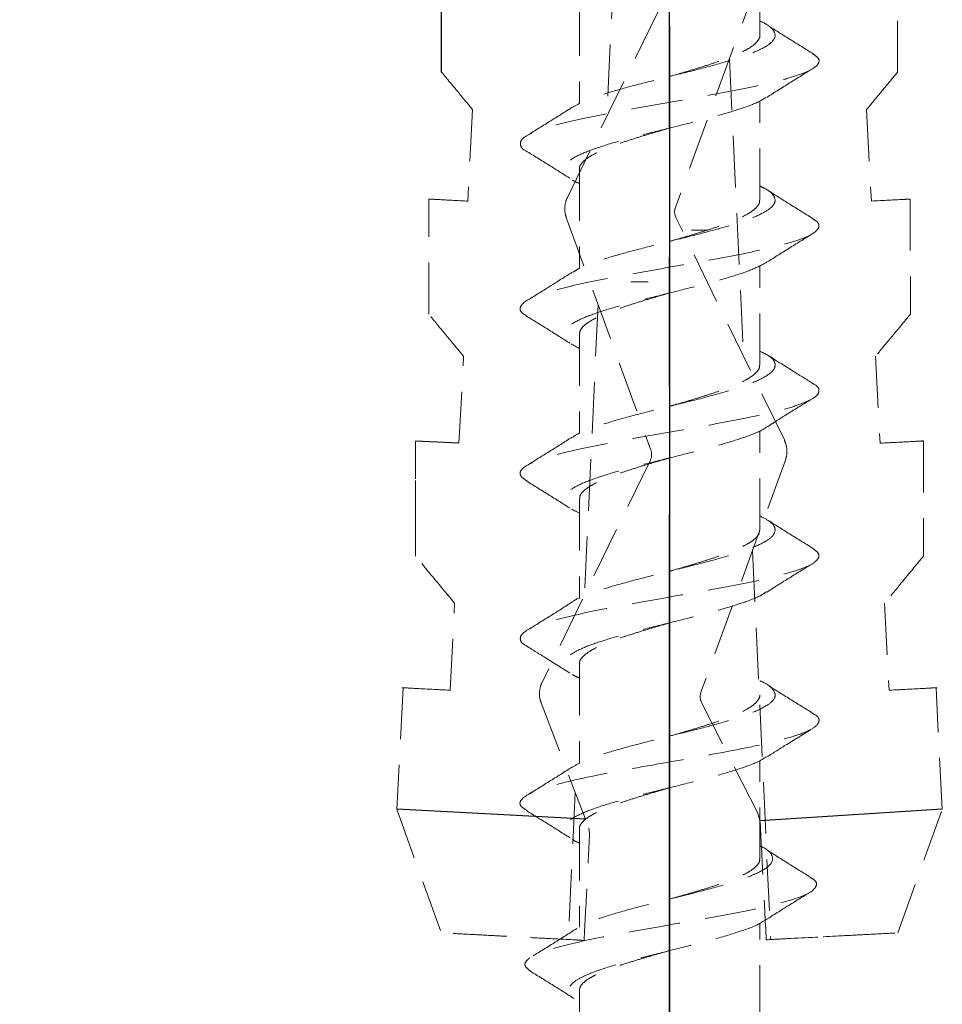
# Model space of a CAD drawing. Units: millimetres. Extents: x 1594 to 2562, y 1585 to 2195.
# Drawn here: x 1836 to 1854, y 1676 to 1695 of the extents above; entities that cross this region are included whole.
import ezdxf

# ---------------------------------------------------------------- set-up
doc = ezdxf.new("R2010")
doc.units = ezdxf.units.MM
doc.linetypes.add('CENTER2', pattern=[20, 12.5, -2.5, 2.5, -2.5])
doc.linetypes.add('HIDDEN', pattern=[1.5, 1, -0.5])
doc.layers.add('ビス類', color=7, linetype='Continuous')
doc.layers.add('加線', color=7, linetype='Continuous')
doc.styles.get("Standard").update_dxf_attribs({"font": 'arial.ttf'})
doc.dimstyles.new('ISO-25', dxfattribs={"dimtxt": 2.5, "dimasz": 2.5, "dimexe": 1.25, "dimexo": 0.625, "dimtad": 1, "dimtxsty": 'Standard', "dimcen": 2.5, "dimadec": 0, "dimazin": 0, "dimtfac": 1, "dimtmove": 0, "dimatfit": 3, "dimfxl": 1, "dimarcsym": 0})

# ---------------------------------------------------------------- blocks, each defined once
blk = doc.blocks.new('_Dot')
at = {"color": 0, "linetype": 'ByBlock', "lineweight": -2}
blk.add_line((-0.5, 0), (-1, 0), dxfattribs=at)
at = {"color": 0, "linetype": 'ByBlock', "const_width": 0.5}
blk.add_lwpolyline([(-0.25, 0, 1), (0.25, 0, 1)], format="xyb", close=True, dxfattribs=at)
blk = doc.blocks.new('*D129')
at = {"color": 0, "lineweight": -2, "transparency": 16777216}
for p, q in [((1849.06, 1694.532), (1849.06, 1641.503)), ((1809.06, 1680.595), (1809.06, 1641.503)), ((1809.06, 1642.753), (1739.333, 1642.753)), ((1847.06, 1642.753), (1811.06, 1642.753))]:
    blk.add_line(p, q, dxfattribs=at)
at = {"layer": 'Defpoints', "color": 0, "transparency": 16777216}
for p in [(1849.06, 1694.532), (1809.06, 1680.595), (1849.06, 1642.753)]:
    blk.add_point(p, dxfattribs=at)
at = {"color": 0, "lineweight": -2, "transparency": 16777216, "xscale": 2, "yscale": 2, "zscale": 2, "rotation": 180}
blk.add_blockref('_Dot', (1809.06, 1642.753), dxfattribs=at)
at = {"color": 0, "lineweight": -2, "transparency": 16777216, "xscale": 2, "yscale": 2, "zscale": 2}
blk.add_blockref('_Dot', (1849.06, 1642.753), dxfattribs=at)
at = {"color": 0, "transparency": 16777216, "insert": (1773.197, 1649.543), "char_height": 10, "attachment_point": 5}
blk.add_mtext('40mm以上', dxfattribs=at)

msp = doc.modelspace()

# ---------------------------------------------------------------- linework, layer by layer
at = {"linetype": 'CENTER2'}
msp.add_line((1849.06, 1652.544), (1849.06, 1735.833), dxfattribs=at)
at = {"layer": 'ビス類'}
for p, q in [((1844.638, 1693.63), (1844.638, 1695.868)), ((1844.974, 1686.433), (1844.133, 1686.475)), ((1847.428, 1679.139), (1843.767, 1679.331)), ((1854.353, 1679.331), (1850.812, 1679.105))]:
    msp.add_line(p, q, dxfattribs=at)
at = {"layer": '加線', "linetype": 'HIDDEN', "lineweight": 15}
for p, q in [((1848.12, 1698.661), (1847.844, 1692.777)), ((1847.077, 1691.203), (1849.181, 1695.519)), ((1850.815, 1695.52), (1849.174, 1691.007)), ((1850.224, 1693.894), (1850.494, 1688.125)), ((1845.238, 1692.906), (1845.145, 1691.13)), ((1852.883, 1692.906), (1852.976, 1691.13)), ((1847.057, 1690.813), (1848.698, 1686.3)), ((1851.288, 1686.495), (1849.184, 1690.812)), ((1849.488, 1690.565), (1849.81, 1690.565)), ((1848.31, 1689.565), (1848.648, 1689.565)), ((1847.673, 1689.118), (1847.409, 1683.482)), ((1844.974, 1686.433), (1845.063, 1688.12)), ((1853.058, 1688.12), (1853.146, 1686.433)), ((1848.688, 1686.105), (1846.586, 1681.792)), ((1851.308, 1686.105), (1849.67, 1681.6)), ((1850.67, 1684.351), (1851.024, 1676.802)), ((1844.801, 1681.64), (1844.889, 1683.327)), ((1853.231, 1683.327), (1853.32, 1681.64)), ((1843.89, 1681.687), (1843.767, 1679.331)), ((1854.353, 1679.331), (1854.231, 1681.687)), ((1846.568, 1681.395), (1847.428, 1679.139)), ((1850.765, 1679.264), (1849.682, 1681.402)), ((1847.23, 1679.658), (1847.097, 1676.802)), ((1843.767, 1679.331), (1844.631, 1676.932)), ((1850.765, 1679.264), (1850.807, 1679.145)), ((1853.489, 1676.932), (1854.353, 1679.331)), ((1847.494, 1678.965), (1847.51, 1678.863)), ((1850.807, 1679.145), (1850.818, 1679.065)), ((1851.024, 1676.802), (1850.937, 1676.798))]:
    msp.add_line(p, q, dxfattribs=at)
at = {"layer": '加線', "color": 7, "linetype": 'HIDDEN', "lineweight": 18}
for p, q in [((1850.81, 1694.348), (1850.81, 1696.272)), ((1847.31, 1694.948), (1847.31, 1693.019)), ((1850.81, 1691.148), (1850.81, 1693.073)), ((1847.31, 1691.748), (1847.31, 1689.826)), ((1850.81, 1687.948), (1850.81, 1689.877)), ((1847.31, 1688.548), (1847.31, 1686.621)), ((1850.81, 1684.748), (1850.81, 1686.676)), ((1847.31, 1685.348), (1847.31, 1683.419)), ((1847.31, 1682.148), (1847.31, 1680.219)), ((1850.81, 1678.365), (1850.81, 1680.274)), ((1847.31, 1678.948), (1847.31, 1677.041)), ((1850.81, 1675.302), (1850.81, 1677.119)), ((1847.31, 1675.816), (1847.31, 1673.992))]:
    msp.add_line(p, q, dxfattribs=at)
at = {"layer": '加線', "linetype": 'HIDDEN', "lineweight": 15}
for centre, start, end in [((1849.409, 1690.922), 160.02, 205.98), ((1848.463, 1686.214), 334.02, 19.98), ((1849.905, 1681.515), 160.02, 206.86)]:
    msp.add_arc(centre, 0.25, start, end, dxfattribs=at)
for points, knots in [([(1853.482, 1693.63), (1853.481, 1694.278), (1853.48, 1695.019), (1853.48, 1695.694), (1853.479, 1695.811), (1853.479, 1695.857), (1853.479, 1695.862), (1853.479, 1695.863)], [0, 0, 0, 0, 0.7753641, 0.8879556, 0.9325704, 0.9776336, 1, 1, 1, 1]), ([(1845.238, 1692.906), (1845.058, 1693.124), (1844.812, 1693.42), (1844.675, 1693.586), (1844.638, 1693.63)], [0, 0, 0, 0, 0.734119, 1, 1, 1, 1]), ([(1847.077, 1691.203), (1847.059, 1691.153), (1847.021, 1691.053), (1847.026, 1690.915), (1847.049, 1690.839), (1847.057, 1690.813)], [0, 0, 0, 0, 0.397, 0.794251, 1, 1, 1, 1]), ([(1844.387, 1688.937), (1844.387, 1689.415), (1844.388, 1690.121), (1844.389, 1690.881), (1844.389, 1691.118), (1844.389, 1691.17)], [0, 0, 0, 0, 0.620454, 0.917296, 1, 1, 1, 1]), ([(1844.389, 1691.17), (1844.455, 1691.167), (1844.565, 1691.161), (1844.978, 1691.139), (1845.145, 1691.13)], [0, 0, 0, 0, 0.594842, 1, 1, 1, 1]), ([(1852.976, 1691.13), (1853.211, 1691.143), (1853.607, 1691.163), (1853.695, 1691.168), (1853.731, 1691.17)], [0, 0, 0, 0, 0.594758, 1, 1, 1, 1]), ([(1853.731, 1691.17), (1853.731, 1690.991), (1853.732, 1690.31), (1853.733, 1689.52), (1853.734, 1688.937)], [0, 0, 0, 0, 0.262653, 1, 1, 1, 1]), ([(1845.063, 1688.12), (1844.871, 1688.352), (1844.592, 1688.689), (1844.436, 1688.878), (1844.387, 1688.937)], [0, 0, 0, 0, 0.6858807, 1, 1, 1, 1]), ([(1853.734, 1688.937), (1853.612, 1688.79), (1853.435, 1688.576), (1853.148, 1688.23), (1853.058, 1688.12)], [0, 0, 0, 0, 0.6851, 1, 1, 1, 1]), ([(1844.13, 1684.244), (1844.133, 1686.474), (1844.133, 1686.474), (1844.133, 1686.479), (1844.13, 1684.244)], [0, 0, 0, 0, 0.50182, 1, 1, 1, 1]), ([(1851.288, 1686.495), (1851.306, 1686.446), (1851.344, 1686.346), (1851.339, 1686.208), (1851.316, 1686.132), (1851.308, 1686.105)], [0, 0, 0, 0, 0.397216, 0.794688, 1, 1, 1, 1]), ([(1853.146, 1686.433), (1853.395, 1686.446), (1853.878, 1686.471), (1853.952, 1686.475), (1853.987, 1686.477)], [0, 0, 0, 0, 0.515324, 1, 1, 1, 1]), ([(1853.987, 1686.477), (1853.987, 1686.477), (1853.984, 1686.477), (1853.829, 1686.469), (1853.365, 1686.444), (1853.146, 1686.433)], [0, 0, 0, 0, 0.030964, 0.544531, 1, 1, 1, 1]), ([(1853.987, 1686.477), (1853.987, 1686.477), (1853.987, 1686.476), (1853.987, 1686.46), (1853.988, 1686.389), (1853.988, 1686.112), (1853.989, 1685.379), (1853.99, 1684.692), (1853.99, 1684.244)], [0, 0, 0, 0, 0.005499, 0.034241, 0.076283, 0.156788, 0.449523, 1, 1, 1, 1]), ([(1844.889, 1683.327), (1844.688, 1683.57), (1844.369, 1683.956), (1844.195, 1684.166), (1844.13, 1684.244)], [0, 0, 0, 0, 0.627596, 1, 1, 1, 1]), ([(1853.99, 1684.244), (1853.87, 1684.099), (1853.678, 1683.867), (1853.353, 1683.474), (1853.231, 1683.327)], [0, 0, 0, 0, 0.626423, 1, 1, 1, 1]), ([(1844.801, 1681.64), (1844.557, 1681.652), (1844.069, 1681.678), (1843.814, 1681.691), (1843.962, 1681.684), (1843.984, 1681.682), (1844.521, 1681.654), (1844.801, 1681.64)], [0, 0, 0, 0, 0.246626, 0.493237, 0.499031, 0.739511, 1, 1, 1, 1]), ([(1846.586, 1681.792), (1846.567, 1681.743), (1846.53, 1681.643), (1846.534, 1681.502), (1846.559, 1681.424), (1846.568, 1681.395)], [0, 0, 0, 0, 0.389782, 0.779823, 1, 1, 1, 1]), ([(1853.32, 1681.64), (1853.564, 1681.652), (1854.051, 1681.678), (1854.307, 1681.691), (1854.159, 1681.684), (1854.136, 1681.682), (1853.599, 1681.654), (1853.32, 1681.64)], [0, 0, 0, 0, 0.2466216, 0.4932275, 0.4988983, 0.7395101, 1, 1, 1, 1]), ([(1850.818, 1679.065), (1850.838, 1678.687), (1850.877, 1677.931), (1850.917, 1677.175), (1850.937, 1676.798)], [0, 0, 0, 0, 0.5, 1, 1, 1, 1]), ([(1847.402, 1676.786), (1847.42, 1677.132), (1847.456, 1677.825), (1847.492, 1678.517), (1847.51, 1678.863)], [0, 0, 0, 0, 0.5, 1, 1, 1, 1]), ([(1847.402, 1676.786), (1847.036, 1676.805), (1846.275, 1676.845), (1845.344, 1676.894), (1844.707, 1676.928), (1844.709, 1676.927), (1844.578, 1676.934), (1844.905, 1676.917), (1845.616, 1676.88), (1846.542, 1676.831), (1847.169, 1676.799), (1847.402, 1676.786)], [0, 0, 0, 0, 0.122886, 0.25588, 0.388951, 0.500732, 0.522158, 0.655402, 0.788496, 0.9215, 1, 1, 1, 1]), ([(1850.937, 1676.798), (1851.227, 1676.813), (1851.906, 1676.849), (1852.779, 1676.894), (1853.414, 1676.928), (1853.412, 1676.927), (1853.542, 1676.934), (1853.216, 1676.917), (1852.505, 1676.88), (1851.643, 1676.835), (1851.095, 1676.806), (1850.937, 1676.798)], [0, 0, 0, 0, 0.104297, 0.244088, 0.383793, 0.500882, 0.523503, 0.663299, 0.803243, 0.943194, 1, 1, 1, 1])]:
    msp.add_open_spline(points, degree=3, knots=knots, dxfattribs=at)
at = {"layer": '加線', "color": 7, "linetype": 'HIDDEN', "lineweight": 18}
for points, knots in [([(1850.81, 1694.624), (1850.819, 1694.62), (1850.945, 1694.57), (1851.067, 1694.472), (1851.136, 1694.331), (1851.037, 1694.191), (1850.793, 1694.05), (1850.412, 1693.909), (1849.933, 1693.769), (1849.386, 1693.628), (1848.815, 1693.487), (1848.261, 1693.347), (1847.773, 1693.206), (1847.391, 1693.074), (1847.246, 1692.989), (1847.181, 1692.95)], [0, 0, 0, 0, 0.006557, 0.090613, 0.174667, 0.258755, 0.342804, 0.426866, 0.510944, 0.594988, 0.679067, 0.763129, 0.847178, 0.931267, 1, 1, 1, 1]), ([(1851.851, 1693.988), (1851.7, 1694.081), (1851.399, 1694.266), (1851.101, 1694.454), (1850.953, 1694.548)], [0, 0, 0, 0, 0.503245, 1, 1, 1, 1]), ([(1849.059, 1693.547), (1849.155, 1693.575), (1849.352, 1693.632), (1849.644, 1693.72), (1849.924, 1693.809), (1850.18, 1693.899), (1850.399, 1693.988), (1850.578, 1694.078), (1850.711, 1694.167), (1850.787, 1694.257), (1850.819, 1694.317), (1850.81, 1694.347), (1850.81, 1694.348)], [0, 0, 0, 0, 0.104518, 0.214737, 0.328152, 0.43838, 0.551806, 0.662024, 0.775439, 0.885667, 0.999093, 1, 1, 1, 1]), ([(1851.841, 1693.988), (1851.881, 1693.96), (1851.972, 1693.896), (1851.961, 1693.796), (1851.842, 1693.691), (1851.602, 1693.585), (1851.25, 1693.48), (1850.806, 1693.374), (1850.288, 1693.269), (1849.717, 1693.163), (1849.118, 1693.058), (1848.516, 1692.952), (1847.937, 1692.847), (1847.407, 1692.741), (1846.949, 1692.636), (1846.578, 1692.53), (1846.314, 1692.425), (1846.168, 1692.319), (1846.158, 1692.214), (1846.196, 1692.143), (1846.271, 1692.107), (1846.272, 1692.107)], [0, 0, 0, 0, 0.046006, 0.102082, 0.158172, 0.214239, 0.270307, 0.326395, 0.382475, 0.438544, 0.494614, 0.550706, 0.606774, 0.662843, 0.718925, 0.775011, 0.83108, 0.887147, 0.943237, 0.999311, 1, 1, 1, 1]), ([(1850.945, 1693.142), (1851.092, 1693.236), (1851.389, 1693.424), (1851.689, 1693.609), (1851.84, 1693.701)], [0, 0, 0, 0, 0.4968463, 1, 1, 1, 1]), ([(1850.931, 1693.143), (1850.883, 1693.112), (1850.761, 1693.034), (1850.409, 1692.909), (1849.934, 1692.769), (1849.386, 1692.628), (1848.815, 1692.487), (1848.261, 1692.347), (1847.77, 1692.206), (1847.376, 1692.065), (1847.107, 1691.925), (1846.99, 1691.784), (1847.035, 1691.643), (1847.151, 1691.54), (1847.287, 1691.483), (1847.31, 1691.474)], [0, 0, 0, 0, 0.055884, 0.140158, 0.224448, 0.308704, 0.392994, 0.477268, 0.561529, 0.645829, 0.730094, 0.814363, 0.898658, 0.982915, 1, 1, 1, 1]), ([(1847.173, 1692.952), (1847.025, 1692.858), (1846.728, 1692.67), (1846.428, 1692.485), (1846.277, 1692.392)], [0, 0, 0, 0, 0.49691, 1, 1, 1, 1]), ([(1849.059, 1692.547), (1848.982, 1692.525), (1848.801, 1692.472), (1848.524, 1692.39), (1848.238, 1692.3), (1847.98, 1692.211), (1847.753, 1692.121), (1847.568, 1692.032), (1847.427, 1691.942), (1847.342, 1691.853), (1847.305, 1691.788), (1847.313, 1691.753), (1847.314, 1691.748)], [0, 0, 0, 0, 0.0843547, 0.1978739, 0.3081859, 0.4216961, 0.532017, 0.6455377, 0.7558492, 0.8693589, 0.9796801, 1, 1, 1, 1]), ([(1846.271, 1692.107), (1846.422, 1692.014), (1846.722, 1691.829), (1847.019, 1691.641), (1847.167, 1691.547)], [0, 0, 0, 0, 0.503096, 1, 1, 1, 1]), ([(1850.81, 1691.42), (1850.844, 1691.405), (1850.986, 1691.344), (1851.096, 1691.236), (1851.127, 1691.096), (1850.988, 1690.955), (1850.705, 1690.814), (1850.3, 1690.673), (1849.797, 1690.533), (1849.24, 1690.392), (1848.67, 1690.251), (1848.128, 1690.111), (1847.662, 1689.97), (1847.334, 1689.85), (1847.227, 1689.777), (1847.189, 1689.75)], [0, 0, 0, 0, 0.025702, 0.109977, 0.194263, 0.278517, 0.362808, 0.447078, 0.531339, 0.615638, 0.6999, 0.784169, 0.868461, 0.952715, 1, 1, 1, 1]), ([(1851.835, 1690.797), (1851.685, 1690.889), (1851.386, 1691.073), (1851.092, 1691.26), (1850.945, 1691.353)], [0, 0, 0, 0, 0.502856, 1, 1, 1, 1]), ([(1849.058, 1690.347), (1849.129, 1690.368), (1849.301, 1690.418), (1849.572, 1690.498), (1849.857, 1690.587), (1850.12, 1690.677), (1850.348, 1690.766), (1850.538, 1690.856), (1850.683, 1690.945), (1850.774, 1691.035), (1850.814, 1691.102), (1850.807, 1691.14), (1850.805, 1691.148)], [0, 0, 0, 0, 0.077398, 0.187589, 0.300976, 0.41116, 0.524539, 0.634732, 0.74812, 0.858304, 0.971682, 1, 1, 1, 1]), ([(1851.819, 1690.798), (1851.855, 1690.777), (1851.95, 1690.721), (1851.974, 1690.631), (1851.899, 1690.525), (1851.691, 1690.42), (1851.374, 1690.314), (1850.961, 1690.209), (1850.464, 1690.103), (1849.906, 1689.997), (1849.314, 1689.892), (1848.71, 1689.786), (1848.121, 1689.681), (1847.574, 1689.575), (1847.088, 1689.47), (1846.685, 1689.364), (1846.389, 1689.259), (1846.203, 1689.153), (1846.144, 1689.048), (1846.176, 1688.964), (1846.267, 1688.916), (1846.291, 1688.903)], [0, 0, 0, 0, 0.032444, 0.088156, 0.14385, 0.199543, 0.255258, 0.310959, 0.366654, 0.422353, 0.478069, 0.533762, 0.589456, 0.645167, 0.700875, 0.75657, 0.812263, 0.86798, 0.923677, 0.979371, 1, 1, 1, 1]), ([(1850.957, 1689.95), (1851.105, 1690.043), (1851.401, 1690.231), (1851.701, 1690.415), (1851.851, 1690.508)], [0, 0, 0, 0, 0.496975, 1, 1, 1, 1]), ([(1850.96, 1689.952), (1850.877, 1689.906), (1850.709, 1689.813), (1850.298, 1689.673), (1849.798, 1689.533), (1849.24, 1689.392), (1848.669, 1689.251), (1848.129, 1689.111), (1847.658, 1688.97), (1847.293, 1688.829), (1847.065, 1688.688), (1846.985, 1688.548), (1847.057, 1688.408), (1847.226, 1688.316), (1847.31, 1688.27)], [0, 0, 0, 0, 0.082277, 0.165903, 0.249521, 0.333176, 0.416795, 0.50042, 0.584068, 0.667679, 0.75132, 0.834953, 0.918567, 1, 1, 1, 1]), ([(1847.173, 1689.751), (1847.027, 1689.659), (1846.733, 1689.472), (1846.435, 1689.288), (1846.285, 1689.196)], [0, 0, 0, 0, 0.497148, 1, 1, 1, 1]), ([(1849.058, 1689.347), (1849.057, 1689.347), (1848.956, 1689.317), (1848.749, 1689.257), (1848.453, 1689.168), (1848.172, 1689.078), (1847.921, 1688.989), (1847.704, 1688.899), (1847.529, 1688.81), (1847.402, 1688.72), (1847.324, 1688.633), (1847.316, 1688.575), (1847.312, 1688.548)], [0, 0, 0, 0, 0.001144, 0.11149, 0.225035, 0.33539, 0.448945, 0.559291, 0.672835, 0.78319, 0.896746, 1, 1, 1, 1]), ([(1846.276, 1688.904), (1846.426, 1688.812), (1846.724, 1688.629), (1847.018, 1688.442), (1847.165, 1688.35)], [0, 0, 0, 0, 0.502805, 1, 1, 1, 1]), ([(1850.81, 1688.218), (1850.865, 1688.192), (1851.02, 1688.12), (1851.122, 1688), (1851.105, 1687.859), (1850.929, 1687.719), (1850.614, 1687.578), (1850.177, 1687.437), (1849.659, 1687.297), (1849.094, 1687.156), (1848.527, 1687.015), (1847.997, 1686.875), (1847.56, 1686.734), (1847.28, 1686.625), (1847.203, 1686.563), (1847.184, 1686.549)], [0, 0, 0, 0, 0.046292, 0.130562, 0.214827, 0.299128, 0.38339, 0.467663, 0.551955, 0.636211, 0.720501, 0.804776, 0.889037, 0.973337, 1, 1, 1, 1]), ([(1851.836, 1687.596), (1851.704, 1687.677), (1851.406, 1687.861), (1851.112, 1688.047), (1850.948, 1688.151)], [0, 0, 0, 0, 0.444352, 1, 1, 1, 1]), ([(1849.06, 1687.147), (1849.105, 1687.161), (1849.251, 1687.203), (1849.499, 1687.276), (1849.789, 1687.365), (1850.059, 1687.455), (1850.295, 1687.544), (1850.496, 1687.634), (1850.652, 1687.723), (1850.756, 1687.813), (1850.809, 1687.888), (1850.805, 1687.933), (1850.804, 1687.948)], [0, 0, 0, 0, 0.049447, 0.159693, 0.273135, 0.383385, 0.496833, 0.607078, 0.720519, 0.830771, 0.944221, 1, 1, 1, 1]), ([(1851.825, 1687.597), (1851.842, 1687.588), (1851.931, 1687.544), (1851.974, 1687.465), (1851.937, 1687.359), (1851.769, 1687.254), (1851.491, 1687.148), (1851.106, 1687.043), (1850.632, 1686.937), (1850.093, 1686.832), (1849.509, 1686.726), (1848.906, 1686.621), (1848.31, 1686.515), (1847.745, 1686.41), (1847.236, 1686.304), (1846.808, 1686.199), (1846.474, 1686.093), (1846.248, 1685.988), (1846.149, 1685.882), (1846.16, 1685.786), (1846.256, 1685.725), (1846.297, 1685.699)], [0, 0, 0, 0, 0.013808, 0.069397, 0.124983, 0.180594, 0.236185, 0.291773, 0.34737, 0.402978, 0.458565, 0.514152, 0.569759, 0.625357, 0.680946, 0.736536, 0.792146, 0.847734, 0.903322, 0.958924, 1, 1, 1, 1]), ([(1850.956, 1686.75), (1851.002, 1686.779), (1851.098, 1686.842), (1851.306, 1686.975), (1851.565, 1687.134), (1851.739, 1687.24), (1851.837, 1687.3)], [0, 0, 0, 0, 0.191505, 0.404571, 0.665481, 1, 1, 1, 1]), ([(1850.942, 1686.749), (1850.931, 1686.739), (1850.865, 1686.682), (1850.606, 1686.578), (1850.179, 1686.437), (1849.658, 1686.297), (1849.094, 1686.156), (1848.527, 1686.015), (1847.999, 1685.875), (1847.553, 1685.734), (1847.222, 1685.593), (1847.026, 1685.452), (1846.995, 1685.312), (1847.085, 1685.186), (1847.246, 1685.108), (1847.31, 1685.076)], [0, 0, 0, 0, 0.017828, 0.101945, 0.186072, 0.270219, 0.354329, 0.438473, 0.522603, 0.606718, 0.690872, 0.774993, 0.859116, 0.943267, 1, 1, 1, 1]), ([(1847.17, 1686.55), (1847.023, 1686.457), (1846.728, 1686.27), (1846.43, 1686.087), (1846.28, 1685.994)], [0, 0, 0, 0, 0.4971818, 1, 1, 1, 1]), ([(1849.059, 1686.147), (1849.032, 1686.14), (1848.905, 1686.102), (1848.675, 1686.035), (1848.382, 1685.946), (1848.107, 1685.856), (1847.865, 1685.767), (1847.657, 1685.677), (1847.493, 1685.588), (1847.379, 1685.498), (1847.316, 1685.418), (1847.316, 1685.368), (1847.316, 1685.348)], [0, 0, 0, 0, 0.0288444, 0.1391696, 0.2526948, 0.3630103, 0.4765243, 0.5868494, 0.7003742, 0.8106903, 0.9242049, 1, 1, 1, 1]), ([(1846.284, 1685.699), (1846.434, 1685.607), (1846.733, 1685.423), (1847.028, 1685.235), (1847.175, 1685.142)], [0, 0, 0, 0, 0.50292, 1, 1, 1, 1]), ([(1850.81, 1685.022), (1850.886, 1684.983), (1851.053, 1684.897), (1851.13, 1684.764), (1851.075, 1684.623), (1850.861, 1684.483), (1850.51, 1684.342), (1850.052, 1684.201), (1849.516, 1684.061), (1848.947, 1683.92), (1848.386, 1683.779), (1847.874, 1683.638), (1847.467, 1683.498), (1847.23, 1683.403), (1847.179, 1683.355), (1847.178, 1683.354)], [0, 0, 0, 0, 0.07007, 0.154423, 0.238791, 0.323125, 0.407496, 0.491847, 0.576188, 0.660567, 0.74491, 0.829258, 0.913632, 0.997967, 1, 1, 1, 1]), ([(1851.84, 1684.395), (1851.689, 1684.487), (1851.39, 1684.671), (1851.095, 1684.859), (1850.948, 1684.952)], [0, 0, 0, 0, 0.502833, 1, 1, 1, 1]), ([(1849.06, 1683.948), (1849.08, 1683.953), (1849.201, 1683.989), (1849.425, 1684.054), (1849.719, 1684.143), (1849.995, 1684.233), (1850.24, 1684.322), (1850.451, 1684.412), (1850.618, 1684.501), (1850.736, 1684.591), (1850.802, 1684.673), (1850.804, 1684.725), (1850.805, 1684.748)], [0, 0, 0, 0, 0.021916, 0.132172, 0.245625, 0.355878, 0.469329, 0.579587, 0.693043, 0.803296, 0.916746, 1, 1, 1, 1]), ([(1851.834, 1684.395), (1851.878, 1684.363), (1851.97, 1684.296), (1851.96, 1684.194), (1851.84, 1684.088), (1851.594, 1683.983), (1851.239, 1683.877), (1850.794, 1683.772), (1850.275, 1683.666), (1849.702, 1683.561), (1849.102, 1683.455), (1848.501, 1683.35), (1847.923, 1683.244), (1847.395, 1683.138), (1846.938, 1683.033), (1846.568, 1682.927), (1846.31, 1682.822), (1846.167, 1682.716), (1846.156, 1682.611), (1846.201, 1682.538), (1846.282, 1682.501), (1846.287, 1682.498)], [0, 0, 0, 0, 0.050508, 0.106164, 0.161797, 0.217431, 0.273076, 0.328727, 0.384359, 0.439991, 0.495645, 0.551284, 0.606917, 0.662555, 0.71821, 0.773841, 0.829475, 0.885124, 0.940771, 0.996404, 1, 1, 1, 1]), ([(1850.951, 1683.545), (1851.097, 1683.638), (1851.392, 1683.825), (1851.691, 1684.009), (1851.841, 1684.101)], [0, 0, 0, 0, 0.497266, 1, 1, 1, 1]), ([(1850.934, 1683.546), (1850.905, 1683.525), (1850.812, 1683.457), (1850.505, 1683.342), (1850.054, 1683.201), (1849.516, 1683.061), (1848.947, 1682.92), (1848.385, 1682.779), (1847.877, 1682.638), (1847.456, 1682.498), (1847.157, 1682.357), (1847.004, 1682.216), (1847.009, 1682.076), (1847.118, 1681.962), (1847.267, 1681.896), (1847.31, 1681.877)], [0, 0, 0, 0, 0.038132, 0.122429, 0.206707, 0.290975, 0.375281, 0.459551, 0.543826, 0.628127, 0.712389, 0.796679, 0.880964, 0.965228, 1, 1, 1, 1]), ([(1847.175, 1683.353), (1847.028, 1683.26), (1846.734, 1683.073), (1846.435, 1682.889), (1846.285, 1682.797)], [0, 0, 0, 0, 0.497164, 1, 1, 1, 1]), ([(1849.06, 1682.948), (1849.008, 1682.933), (1848.855, 1682.888), (1848.601, 1682.813), (1848.313, 1682.724), (1848.045, 1682.634), (1847.81, 1682.545), (1847.612, 1682.455), (1847.46, 1682.366), (1847.359, 1682.276), (1847.31, 1682.204), (1847.315, 1682.161), (1847.317, 1682.148)], [0, 0, 0, 0, 0.056638, 0.166919, 0.280398, 0.390688, 0.504177, 0.614459, 0.727938, 0.838227, 0.951714, 1, 1, 1, 1]), ([(1846.284, 1682.499), (1846.413, 1682.419), (1846.711, 1682.236), (1847.005, 1682.05), (1847.17, 1681.945)], [0, 0, 0, 0, 0.437154, 1, 1, 1, 1]), ([(1850.81, 1681.824), (1850.822, 1681.819), (1850.949, 1681.767), (1851.067, 1681.669), (1851.138, 1681.528), (1851.032, 1681.387), (1850.783, 1681.247), (1850.404, 1681.106), (1849.919, 1680.965), (1849.372, 1680.825), (1848.801, 1680.684), (1848.249, 1680.543), (1847.76, 1680.402), (1847.381, 1680.27), (1847.238, 1680.184), (1847.174, 1680.145)], [0, 0, 0, 0, 0.0084602, 0.0923036, 0.176124, 0.2599377, 0.3437877, 0.4276009, 0.5114219, 0.5952646, 0.6790705, 0.7629077, 0.8467341, 0.930544, 1, 1, 1, 1]), ([(1851.843, 1681.192), (1851.693, 1681.284), (1851.396, 1681.467), (1851.102, 1681.653), (1850.956, 1681.746)], [0, 0, 0, 0, 0.502732, 1, 1, 1, 1]), ([(1849.061, 1680.748), (1849.157, 1680.776), (1849.356, 1680.834), (1849.648, 1680.921), (1849.93, 1681.011), (1850.183, 1681.1), (1850.403, 1681.19), (1850.58, 1681.279), (1850.713, 1681.369), (1850.788, 1681.458), (1850.819, 1681.518), (1850.81, 1681.548), (1850.81, 1681.548)], [0, 0, 0, 0, 0.104294, 0.217805, 0.328118, 0.441631, 0.551943, 0.665454, 0.775769, 0.889285, 0.999596, 1, 1, 1, 1]), ([(1851.827, 1681.193), (1851.848, 1681.182), (1851.949, 1681.131), (1851.98, 1681.041), (1851.899, 1680.922), (1851.654, 1680.804), (1851.276, 1680.685), (1850.774, 1680.566), (1850.178, 1680.448), (1849.525, 1680.329), (1848.845, 1680.21), (1848.177, 1680.091), (1847.557, 1679.973), (1847.016, 1679.854), (1846.591, 1679.735), (1846.295, 1679.617), (1846.151, 1679.498), (1846.149, 1679.393), (1846.258, 1679.328), (1846.301, 1679.302)], [0, 0, 0, 0, 0.017306, 0.080091, 0.142873, 0.205675, 0.268469, 0.331249, 0.394044, 0.456845, 0.519626, 0.582413, 0.64522, 0.708003, 0.770785, 0.833594, 0.896376, 0.959149, 1, 1, 1, 1]), ([(1850.947, 1680.344), (1851.076, 1680.426), (1851.371, 1680.613), (1851.669, 1680.796), (1851.837, 1680.899)], [0, 0, 0, 0, 0.438031, 1, 1, 1, 1]), ([(1850.935, 1680.346), (1850.883, 1680.313), (1850.756, 1680.233), (1850.4, 1680.106), (1849.92, 1679.965), (1849.372, 1679.825), (1848.8, 1679.684), (1848.249, 1679.543), (1847.758, 1679.402), (1847.367, 1679.262), (1847.106, 1679.121), (1846.985, 1678.98), (1847.042, 1678.839), (1847.16, 1678.738), (1847.292, 1678.684), (1847.31, 1678.677)], [0, 0, 0, 0, 0.059375, 0.143674, 0.227982, 0.312311, 0.396603, 0.480927, 0.56524, 0.649536, 0.733872, 0.818174, 0.902439, 0.986792, 1, 1, 1, 1]), ([(1847.167, 1680.147), (1847.02, 1680.054), (1846.724, 1679.866), (1846.424, 1679.683), (1846.274, 1679.59)], [0, 0, 0, 0, 0.496943, 1, 1, 1, 1]), ([(1849.062, 1679.748), (1848.984, 1679.725), (1848.805, 1679.673), (1848.528, 1679.591), (1848.245, 1679.502), (1847.984, 1679.412), (1847.758, 1679.323), (1847.571, 1679.233), (1847.43, 1679.144), (1847.342, 1679.054), (1847.305, 1678.989), (1847.313, 1678.953), (1847.314, 1678.948)], [0, 0, 0, 0, 0.084608, 0.194835, 0.308259, 0.418478, 0.531893, 0.642118, 0.75554, 0.86576, 0.979176, 1, 1, 1, 1]), ([(1846.282, 1679.303), (1846.433, 1679.211), (1846.732, 1679.027), (1847.027, 1678.84), (1847.174, 1678.747)], [0, 0, 0, 0, 0.502922, 1, 1, 1, 1]), ([(1850.81, 1678.619), (1850.818, 1678.615), (1850.953, 1678.559), (1851.06, 1678.45), (1851.073, 1678.292), (1850.874, 1678.134), (1850.494, 1677.975), (1849.97, 1677.817), (1849.355, 1677.659), (1848.712, 1677.501), (1848.103, 1677.342), (1847.646, 1677.197), (1847.373, 1677.088), (1847.295, 1677.032), (1847.272, 1677.015)], [0, 0, 0, 0, 0.0062777, 0.1050188, 0.2037587, 0.3024956, 0.4011797, 0.499908, 0.5985633, 0.6972446, 0.7958953, 0.8945238, 0.9686534, 1, 1, 1, 1]), ([(1851.806, 1678.004), (1851.654, 1678.098), (1851.354, 1678.283), (1851.056, 1678.472), (1850.908, 1678.565)], [0, 0, 0, 0, 0.503485, 1, 1, 1, 1]), ([(1849.058, 1677.586), (1849.134, 1677.607), (1849.313, 1677.658), (1849.588, 1677.737), (1849.874, 1677.824), (1850.132, 1677.91), (1850.36, 1677.997), (1850.546, 1678.084), (1850.689, 1678.171), (1850.776, 1678.258), (1850.815, 1678.323), (1850.807, 1678.358), (1850.805, 1678.365)], [0, 0, 0, 0, 0.082538, 0.195574, 0.305475, 0.41856, 0.528495, 0.641617, 0.751593, 0.864757, 0.974774, 1, 1, 1, 1]), ([(1851.79, 1678.005), (1851.814, 1677.993), (1851.903, 1677.945), (1851.927, 1677.862), (1851.862, 1677.757), (1851.667, 1677.651), (1851.355, 1677.546), (1850.937, 1677.44), (1850.436, 1677.335), (1849.875, 1677.229), (1849.275, 1677.124), (1848.667, 1677.018), (1848.077, 1676.913), (1847.531, 1676.807), (1847.059, 1676.701), (1846.678, 1676.596), (1846.404, 1676.49), (1846.26, 1676.385), (1846.238, 1676.283), (1846.325, 1676.217), (1846.367, 1676.186)], [0, 0, 0, 0, 0.020513, 0.07833, 0.136188, 0.194052, 0.251928, 0.30983, 0.367775, 0.42571, 0.483674, 0.541675, 0.599698, 0.657723, 0.715774, 0.773874, 0.831971, 0.89009, 0.948242, 1, 1, 1, 1]), ([(1850.901, 1677.167), (1851.049, 1677.261), (1851.346, 1677.449), (1851.647, 1677.634), (1851.798, 1677.727)], [0, 0, 0, 0, 0.496716, 1, 1, 1, 1]), ([(1850.886, 1677.168), (1850.873, 1677.157), (1850.801, 1677.092), (1850.483, 1676.975), (1849.972, 1676.817), (1849.354, 1676.659), (1848.712, 1676.501), (1848.104, 1676.342), (1847.641, 1676.197), (1847.331, 1676.065), (1847.149, 1675.946), (1847.087, 1675.828), (1847.131, 1675.711), (1847.252, 1675.633), (1847.31, 1675.596)], [0, 0, 0, 0, 0.022032, 0.122646, 0.223305, 0.32389, 0.424502, 0.525082, 0.62564, 0.701219, 0.776751, 0.852285, 0.927845, 1, 1, 1, 1]), ([(1847.261, 1677.016), (1847.114, 1676.923), (1846.819, 1676.736), (1846.521, 1676.552), (1846.37, 1676.46)], [0, 0, 0, 0, 0.496949, 1, 1, 1, 1]), ([(1849.058, 1676.586), (1848.959, 1676.558), (1848.759, 1676.502), (1848.465, 1676.416), (1848.187, 1676.331), (1847.933, 1676.244), (1847.715, 1676.159), (1847.537, 1676.073), (1847.408, 1675.987), (1847.326, 1675.902), (1847.316, 1675.845), (1847.31, 1675.816)], [0, 0, 0, 0, 0.108068, 0.218194, 0.331514, 0.4416, 0.554881, 0.664928, 0.778168, 0.888172, 1, 1, 1, 1]), ([(1846.36, 1676.186), (1846.509, 1676.094), (1846.807, 1675.911), (1847.101, 1675.725), (1847.248, 1675.633)], [0, 0, 0, 0, 0.502723, 1, 1, 1, 1])]:
    msp.add_open_spline(points, degree=3, knots=knots, dxfattribs=at)
at = {"layer": '加線', "linetype": 'HIDDEN', "lineweight": 15}
for points in [[(1853.482, 1693.63), (1852.883, 1692.906)], [(1852.883, 1692.906), (1853.482, 1693.63)]]:
    msp.add_open_spline(points, degree=1, dxfattribs=at)

# ---------------------------------------------------------------- dimensions: what is measured, and where the dimension line sits
dim = msp.add_linear_dim(base=(1849.06, 1642.753), p1=(1809.06, 1680.595), p2=(1849.06, 1694.532), text='40mm以上', dimstyle='ISO-25', override={"dimtxt": 10, "dimasz": 2, "dimexo": 0, "dimblk1": 'Dot', "dimblk2": 'Dot', "dimsah": 1})
dim.commit()
dim.dimension.update_dxf_attribs({"geometry": '*D129', "text_midpoint": (1773.197, 1642.753), "dimtype": 160})

doc.saveas('drawing.dxf')
